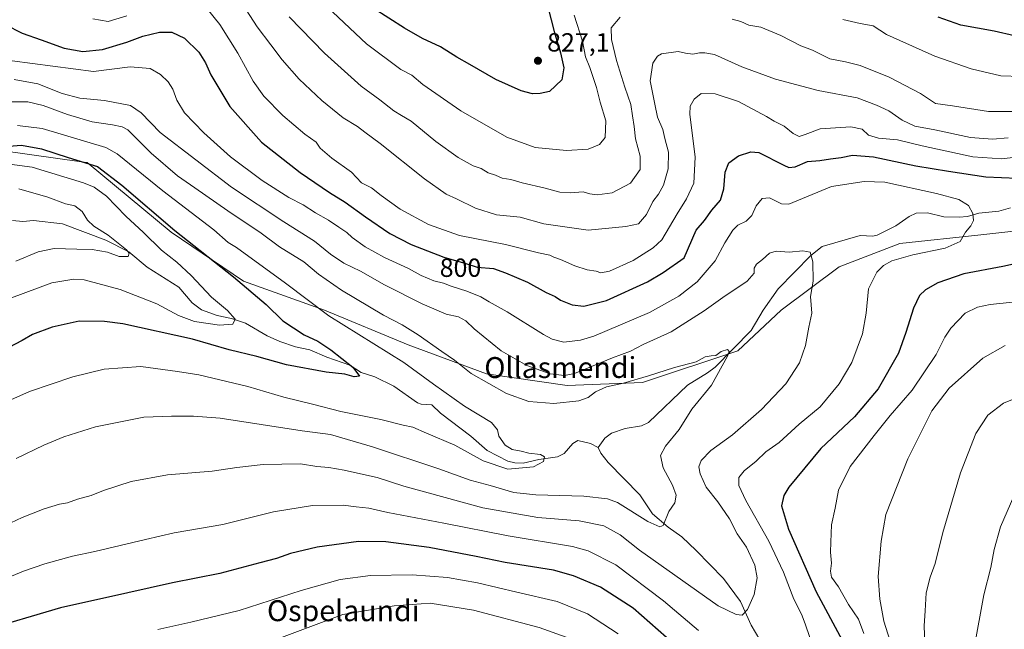
# Model space of a CAD drawing. Units: metres. Extents: x 627443 to 630905, y 4755063 to 4757440.
# Drawn here: x 630218 to 630594, y 4757060 to 4757293 of the extents above; entities that cross this region are included whole.
import ezdxf
from ezdxf.enums import TextEntityAlignment as Align

# ---------------------------------------------------------------- set-up
doc = ezdxf.new("R2010")
doc.units = ezdxf.units.M
doc.header["$MEASUREMENT"] = 0
for name, color, linetype, lineweight in [('Agrupación de edificios CxS', 7, 'Continuous', 0), ('Arbolado forestal CxS', 92, 'Continuous', 0), ('Corriente natural lineal', 142, 'Continuous', 13), ('Curva de nivel maestra', 30, 'Continuous', 30), ('Curva de nivel normal', 30, 'Continuous', 0), ('Punto de cota en terreno', 7, 'Continuous', 0), ('Rótulo de curva de nivel directora', 7, 'Continuous', 0), ('Rótulo de punto de cota en terreno', 7, 'Continuous', 0), ('Texto cartográfico', 7, 'Continuous', 0)]:
    doc.layers.add(name, color=color, linetype=linetype, lineweight=lineweight)
doc.styles.add('Style-Arial', font='txt')

# ---------------------------------------------------------------- blocks, each defined once
blk = doc.blocks.new('*U13')
at = {"layer": 'Arbolado forestal CxS', "color": 92, "linetype": 'Continuous', "lineweight": 0}
blk.add_polyline3d([(630618.5355000002, 4757214.106699999, 798.5847000000067), (630585.2471000003, 4757210.310699999, 795.2314000000042), (630554.2909000004, 4757206.9935, 793.0742000000029), (630531.0734999999, 4757198.1439, 791.4691000000021), (630508.9605, 4757181.551700001, 787.931500000006), (630492.3772999998, 4757166.066299999, 785.8502000000008), (630455.8925000001, 4757153.8991, 784.7788), (630427.1474000001, 4757152.7939, 788.7290000000066), (630396.1913000002, 4757157.218900001, 786.382700000002), (630366.3400999998, 4757168.2817, 782.9223000000056), (630334.2785999998, 4757181.556500001, 780.8911999999983), (630303.3223000001, 4757192.6193, 776.1247000000003), (630275.6836999999, 4757211.424900001, 774.6857000000019), (630243.6222999999, 4757237.9747, 775.6218999999984), (630241.3727000002, 4757238.285300001, 775.4440000000033), (630211.5598999998, 4757242.399900001, 775.7152999999962), (630180.6032999996, 4757229.126700001, 766.9349999999977), (630145.2247000001, 4757219.172700001, 760.4085000000051), (630110.9512999998, 4757203.686699999, 753.1573999999965), (630072.2555000001, 4757189.307700001, 749.6923999999999), (630026.9259000003, 4757174.9279, 747.0691999999982), (629998.1804000001, 4757162.760700001, 745.8818000000028)], dxfattribs=at)
blk = doc.blocks.new('5PATER')
at = {"layer": 'Agrupación de edificios CxS', "linetype": 'Continuous', "lineweight": 0}
h = blk.add_hatch(color=51, dxfattribs=at)
edge = h.paths.add_edge_path()
edge.add_ellipse((0, 0), major_axis=(-0.1095731443231308, -0.1110710700762829), ratio=0.9994222409660322, start_angle=0, end_angle=360)

msp = doc.modelspace()

# ---------------------------------------------------------------- linework, layer by layer
at = {"layer": 'Arbolado forestal CxS', "color": 92, "linetype": 'Continuous', "lineweight": 0}
for points in [[(629998.1804000001, 4757162.760700001, 745.8818000000028), (630026.9259000003, 4757174.9279, 747.0691999999982), (630072.2555000001, 4757189.307700001, 749.6923999999999), (630110.9512999998, 4757203.686699999, 753.1573999999965), (630145.2247000001, 4757219.172700001, 760.4085000000051), (630180.6032999996, 4757229.126700001, 766.9349999999977), (630211.5598999998, 4757242.399900001, 775.7152999999962), (630241.3727000002, 4757238.285300001, 775.4440000000033), (630243.6222999999, 4757237.9747, 775.6218999999984), (630275.6836999999, 4757211.424900001, 774.6857000000019), (630303.3223000001, 4757192.6193, 776.1247000000003), (630334.2785999998, 4757181.556500001, 780.8911999999983), (630366.3400999998, 4757168.2817, 782.9223000000056), (630396.1913000002, 4757157.218900001, 786.382700000002), (630427.1474000001, 4757152.7939, 788.7290000000066), (630455.8925000001, 4757153.8991, 784.7788), (630492.3772999998, 4757166.066299999, 785.8502000000008), (630508.9605, 4757181.551700001, 787.931500000006), (630531.0734999999, 4757198.1439, 791.4691000000021), (630554.2909000004, 4757206.9935, 793.0742000000029), (630585.2471000003, 4757210.310699999, 795.2314000000042), (630618.5355000002, 4757214.106699999, 798.5847000000067)], [(630618.5355000002, 4757214.106699999, 798.5847000000067), (630585.2471000003, 4757210.310699999, 795.2314000000042), (630554.2909000004, 4757206.9935, 793.0742000000029), (630531.0734999999, 4757198.1439, 791.4691000000021), (630508.9605, 4757181.551700001, 787.931500000006), (630492.3772999998, 4757166.066299999, 785.8502000000008), (630455.8925000001, 4757153.8991, 784.7788), (630427.1474000001, 4757152.7939, 788.7290000000066), (630396.1913000002, 4757157.218900001, 786.382700000002), (630366.3400999998, 4757168.2817, 782.9223000000056), (630334.2785999998, 4757181.556500001, 780.8911999999983), (630303.3223000001, 4757192.6193, 776.1247000000003), (630275.6836999999, 4757211.424900001, 774.6857000000019), (630243.6222999999, 4757237.9747, 775.6218999999984), (630241.3727000002, 4757238.285300001, 775.4440000000033), (630211.5598999998, 4757242.399900001, 775.7152999999962), (630180.6032999996, 4757229.126700001, 766.9349999999977), (630145.2247000001, 4757219.172700001, 760.4085000000051), (630110.9512999998, 4757203.686699999, 753.1573999999965), (630072.2555000001, 4757189.307700001, 749.6923999999999), (630026.9259000003, 4757174.9279, 747.0691999999982), (629998.1804000001, 4757162.760700001, 745.8818000000028)]]:
    msp.add_polyline3d(points, dxfattribs=at)
at = {"layer": 'Corriente natural lineal', "color": 142, "linetype": 'Continuous', "lineweight": 13}
for points in [[(630596.6245999997, 4757220.6658, 796.1490000000049), (630592.1435000002, 4757219.449999999, 795.6111999999994), (630584.4826999997, 4757218.606000001, 795.0869999999995), (630580.1355999997, 4757217.420100001, 794.5500000000029), (630576.9534999998, 4757217.068800001, 794.3291000000027), (630571.0991000002, 4757217.2828, 793.9618000000046), (630564.8731000006, 4757218.779300001, 793.6652999999933), (630560.4955000002, 4757218.604800001, 793.2648000000045), (630557.7867000002, 4757217.411, 792.9100000000036), (630552.6880000001, 4757213.729, 792.491399999999), (630545.5504999999, 4757210.280400001, 792.0708000000013), (630543.9773000004, 4757209.8738, 792.0157999999938), (630539.1518000001, 4757210.110300001, 791.7825000000012), (630524.5264999997, 4757205.883199999, 790.5292999999947), (630520.3043000001, 4757202.399700001, 789.975099999996), (630507.7238999996, 4757189.647100001, 788.3479999999981), (630501.9793999996, 4757181.5372, 787.2526999999974), (630497.4517000001, 4757173.752800001, 786.0997000000062), (630483.6418000003, 4757159.7378, 784.7917000000016), (630480.7781999996, 4757157.5404, 784.3797999999952), (630473.0606000006, 4757152.854, 784.056899999996), (630458.2193999998, 4757138.601100001, 782.5166999999929), (630455.5164000001, 4757137.349199999, 782.2379999999977), (630449.2609000001, 4757136.339500001, 781.9155000000028), (630444.0888999999, 4757134.5614, 781.6536999999954), (630441.4930999996, 4757132.5744, 781.3678999999976), (630439, 4757129, 781.2700000000042)], [(630439, 4757129, 781.2700000000042), (630436.0493000001, 4757130.5897, 781.3111999999965), (630431.1171000004, 4757131.684599999, 781.3377000000038), (630429.199, 4757130.576099999, 781.2749000000041), (630425.9082000004, 4757126.7685, 781.0914000000049), (630423.4507999998, 4757125.4288, 781.1098000000056), (630416.2023, 4757124.460300001, 780.6089999999967), (630410.2609999999, 4757123.112400001, 779.8687999999966), (630407.0844999999, 4757123.176899999, 779.6747000000032), (630404.4326999999, 4757123.8314, 779.4244000000036), (630396.4619000005, 4757127.960300001, 778.9119000000064), (630390.2163000006, 4757133.410399999, 778.494399999996), (630378.6993000006, 4757142.1317, 777.2271999999939), (630375.3892000001, 4757145.307700001, 777.4079999999958), (630371.2289000005, 4757145.6228, 776.9358999999968), (630369.801, 4757146.080200001, 776.8463000000047), (630360.8080000002, 4757152.486500001, 776.0847000000067), (630353.5621999997, 4757156.066000001, 776.312300000005), (630348.2835999997, 4757157.717399999, 775.8561999999947), (630344.0478999997, 4757160.518300001, 775.4872000000032), (630335.2605, 4757163.597300001, 774.1103000000003), (630328.7348999997, 4757166.351600001, 773.6570999999968), (630323.2446, 4757167.588300001, 772.989400000006), (630317.2275, 4757169.548699999, 772.5066999999982), (630312.3898999998, 4757171.803300001, 771.6622000000062), (630304.1468000002, 4757176.551999999, 770.9052999999985), (630298.7481000006, 4757178.400400001, 769.8304999999964), (630293.2197000004, 4757179.5557, 769.0675000000047), (630287.2675000001, 4757181.675799999, 768.6088000000018), (630283.7682999996, 4757184.4002, 768.2652999999991), (630278.6191999996, 4757190.375800001, 767.8087999999989), (630266.4896000001, 4757198.0286, 767.1980999999942), (630259.4786, 4757203.8772, 766.2728999999963), (630250.7278000005, 4757208.344000001, 764.6434000000008), (630234.1185999997, 4757214.5426, 762.5997999999963), (630222.9984999998, 4757215.843900001, 761.9404000000069), (630218.9973999998, 4757215.467300001, 761.5694999999978), (630214.9967, 4757215.8477, 761.2008999999962)], [(630502.4471000005, 4757052.771000001, 791.5645999999979), (630497.4276999999, 4757061.177200001, 790.1938999999985), (630493.3957000002, 4757070.221200001, 788.9545999999973), (630486.8899999997, 4757078.956, 787.9014000000025), (630476.3491000002, 4757089.693200001, 786.2844000000041), (630470.9298, 4757094.862299999, 785.5259999999981), (630465.7291000001, 4757098.546900001, 784.7788), (630459.7379000002, 4757103.701500001, 784.1490000000049), (630454.8553999999, 4757110.9176, 783.4204000000027), (630442.7988999998, 4757123.335300001, 781.517200000002), (630439.9145999998, 4757126.945599999, 781.2725999999967), (630439, 4757129, 781.2700000000042)]]:
    msp.add_polyline3d(points, dxfattribs=at)
at = {"layer": 'Curva de nivel maestra', "color": 30, "linetype": 'Continuous', "lineweight": 30, "flags": 128}
for points, elevation in [([(630417.5999999996, 4757305.5001), (630422.0700000003, 4757288.140100001), (630424.5899999999, 4757279.860099999), (630425.8200000003, 4757274.140100001), (630425.0099999999, 4757269.6601), (630420.3300000001, 4757265.1601), (630416.7199999997, 4757264.440099999), (630413.8099999997, 4757264.2601), (630409.5599999997, 4757265.460100001), (630399.7800000003, 4757269.690099999), (630389.9000000004, 4757275.4301), (630384.9100000003, 4757278.210100001), (630378.6100000005, 4757282.2401), (630371.7699999996, 4757285.4001), (630364.9299999997, 4757289.340100001), (630352.9400000004, 4757296.9901)], 825), ([(630598.1399999997, 4757286.4301), (630590.4000000004, 4757288.2501), (630577.6600000003, 4757290.5001), (630568.9600000001, 4757293.520099999)], 825), ([(630212.1600000003, 4757290.780099999), (630218.7599999999, 4757287.390100001), (630225.9900000002, 4757284.950099999), (630234.75, 4757281.7601), (630241.9000000004, 4757280.4101), (630249.4800000006, 4757281.2301), (630258.7300000006, 4757283.9901), (630264.8200000003, 4757286.2401), (630271.2300000006, 4757287.780099999), (630275.9199999999, 4757287.7601), (630280.7699999996, 4757285.5801), (630286.2400000002, 4757280.210100001), (630288.8600000005, 4757276.0701), (630290.8300000001, 4757271.5601), (630298.1500000004, 4757259.440099999), (630310.2100000001, 4757245.780099999), (630325.0499999998, 4757234.120100001), (630336.2800000003, 4757226.520099999), (630342.2400000002, 4757222.870100001), (630349.9199999999, 4757217.210100001), (630359.3300000001, 4757210.850099999), (630367.4199999999, 4757206.600099999), (630379.9199999999, 4757201.770099999), (630388.4000000004, 4757199.360099999), (630392.6900000004, 4757197.9901), (630398.8799999999, 4757197.5101), (630403.5199999996, 4757195.8101), (630411.9600000001, 4757192.2601), (630419.0099999999, 4757188.300100001), (630422.4800000006, 4757186.7401), (630424.5599999997, 4757185.390100001), (630428.9800000006, 4757183.5801), (630433.4500000002, 4757183.0601), (630442.1699999999, 4757185.200099999), (630457.8600000005, 4757192.390100001), (630463.8200000003, 4757195.950099999), (630471.8099999997, 4757201.5001), (630476.4299999997, 4757212.090100001), (630479.6200000001, 4757215.840100001), (630482.4199999999, 4757219.770099999), (630485.6900000004, 4757223.6601), (630487.0300000003, 4757227.920100001), (630487.5300000003, 4757234.370100001), (630488.9000000004, 4757237.8201), (630492.5999999996, 4757240.600099999), (630497.3600000005, 4757242.120100001), (630500.4299999997, 4757241.850099999), (630509.9600000001, 4757236.940099999), (630511.8399999999, 4757236.0701), (630514.2999999998, 4757236.340100001), (630518.9699999997, 4757238.4001), (630523.6600000003, 4757238.780099999), (630527.7300000006, 4757239.460100001), (630531.79, 4757239.890100001), (630536.1399999997, 4757240.7601), (630544.2000000002, 4757240.210100001), (630560.3799999999, 4757236.7601), (630572.8700000001, 4757234.6801), (630587.1600000003, 4757232.460100001), (630599.2000000002, 4757232.050100001)], 800), ([(630213.6200000001, 4757244.2401), (630218.4699999997, 4757244.640100001), (630226.0999999996, 4757243.2601), (630236.3200000003, 4757239.970100001), (630247.5599999997, 4757236.530099999), (630256.7599999999, 4757229.390100001), (630277.0199999996, 4757211.9801), (630299.5499999998, 4757194.300100001), (630312.0199999996, 4757183.7401), (630318.4100000003, 4757177.5101), (630326.5300000003, 4757172.090100001), (630331.7000000002, 4757169.6601), (630336.7699999996, 4757166.4001), (630345.2000000002, 4757159.710100001), (630347.7199999997, 4757156.270099999), (630345.5999999996, 4757156.0101), (630342.0300000003, 4757157.040100001), (630334.8899999997, 4757157.8201), (630319.7300000006, 4757160.6601), (630308.4500000002, 4757163.860099999), (630297.9100000003, 4757166.370100001), (630283.8899999997, 4757170.520099999), (630257.1600000003, 4757176.300100001), (630250.1600000003, 4757177.2401), (630240.4800000006, 4757177.300100001), (630230.1399999997, 4757175.020099999), (630222.6299999999, 4757172.210100001), (630218.7599999999, 4757169.9801), (630213.6299999999, 4757167.3101)], 775), ([(630610.0199999996, 4757201.8301), (630593.6500000004, 4757198.2301), (630578.6900000004, 4757195.4801), (630568.8099999997, 4757191.940099999), (630564.1399999997, 4757189.390100001), (630561.8099999997, 4757187.190099999), (630559.5199999996, 4757182.300100001), (630556.5300000003, 4757172.9801), (630553.7999999998, 4757165.090100001), (630546.0499999998, 4757151.420100001), (630536.9000000004, 4757140.840100001), (630524.0899999999, 4757128.700099999), (630511.7800000003, 4757113.940099999), (630509.9199999999, 4757110.7501), (630509.0800000001, 4757106.8201), (630511.75, 4757097.780099999), (630522.2400000002, 4757073.920100001), (630532.2000000002, 4757055.450099999)], 800), ([(630468.2800000003, 4757053.5801), (630452.2800000003, 4757067.5801), (630439.8499999996, 4757075.610099999), (630429.5099999999, 4757079.9901), (630421.8099999997, 4757082.200099999), (630403.3399999999, 4757085.090100001), (630392.25, 4757087.380100001), (630374.3399999999, 4757090.790100001), (630357.7699999996, 4757093.050100001), (630347.3200000003, 4757093.0801), (630331.5599999997, 4757090.9901), (630321.3200000003, 4757088.5801), (630315.9400000004, 4757086.600099999), (630309.5999999996, 4757084.960100001), (630294.2300000006, 4757080.860099999), (630276.2199999997, 4757077.300100001), (630259.0999999996, 4757073.540100001), (630233.4100000003, 4757067.8201), (630202.9800000006, 4757058.850099999)], 800)]:
    msp.add_lwpolyline(points, dxfattribs=dict(at, elevation=elevation))
at = {"layer": 'Curva de nivel normal', "color": 30, "linetype": 'Continuous', "lineweight": 0, "flags": 128}
for points, elevation in [([(630299.8799999999, 4757303.350000001), (630308.5, 4757289.9), (630313.75, 4757282.960000001), (630318.0599999997, 4757277.24), (630324.5899999999, 4757269.880000001), (630333.29, 4757261.689999999), (630341.3899999997, 4757255.130000001), (630346.9800000006, 4757251.720000001), (630349.6699999999, 4757249.630000001), (630355.6399999997, 4757245.27), (630372.5, 4757231.800000001), (630380.8099999997, 4757225.930000001), (630384.8300000001, 4757224.08), (630392.0999999996, 4757220.560000001), (630400.1200000001, 4757218.050000001), (630409.1200000001, 4757217.109999999), (630418.1399999997, 4757214.600000001), (630435.1399999997, 4757212.17), (630449.5199999996, 4757213.560000001), (630454.3099999997, 4757214.5), (630457.4400000004, 4757218.100000001), (630459.7999999998, 4757223.100000001), (630461.9800000006, 4757225.9), (630463.8799999999, 4757229.300000001), (630465.6500000004, 4757235.619999999), (630465.7800000003, 4757241.99), (630464.4400000004, 4757247.199999999), (630463.6100000005, 4757250.619999999), (630461.6699999999, 4757255.359999999), (630460.5999999996, 4757260.33), (630458.8399999999, 4757269.24), (630459.8899999997, 4757275.91), (630461.6299999999, 4757278.640000001), (630463.1399999997, 4757279.529999999), (630469.54, 4757280.460000001), (630472.3799999999, 4757279.83), (630475.1100000005, 4757279.430000001), (630477.6900000004, 4757279.960000001), (630479.7400000002, 4757279.880000001), (630483.4600000001, 4757279.26), (630493.8200000003, 4757274.630000001), (630506.7699999996, 4757269.83), (630523.0800000001, 4757265.560000001), (630538.0199999996, 4757262.699999999), (630545.3799999999, 4757259.939999999), (630550.04, 4757257.76), (630555.1500000004, 4757254.180000001), (630560.0199999996, 4757251.949999999), (630567.6600000003, 4757250.480000001), (630581.2400000002, 4757247.59), (630589.6699999999, 4757246.960000001), (630595.7400000002, 4757247.49)], 810), ([(630333.1600000003, 4757299.52), (630350.4199999999, 4757283.380000001), (630363.5300000003, 4757273.49), (630367.7400000002, 4757271.359999999), (630371.8799999999, 4757267.84), (630386.4400000004, 4757257.730000001), (630404.0499999998, 4757247.65), (630414.8700000001, 4757243.789999999), (630426.8099999997, 4757242.539999999), (630435.1399999997, 4757243.16), (630439.4800000006, 4757244.880000001), (630441.5999999996, 4757247.619999999), (630441.8600000005, 4757253.939999999), (630439.6399999997, 4757261.100000001), (630438.3099999997, 4757266.730000001), (630435.7999999998, 4757274.279999999), (630434.04, 4757278.380000001), (630433.0099999999, 4757284.380000001), (630429.7999999998, 4757294.34)], 820), ([(630245.75, 4757292.91), (630251.5700000003, 4757291.92), (630258.79, 4757294.060000001)], 805), ([(630289.4800000006, 4757296.77), (630294.3200000003, 4757290.699999999), (630301.1100000005, 4757279.76), (630307.0499999998, 4757269.100000001), (630311.0499999998, 4757263.34), (630318.3200000003, 4757255.939999999), (630326.8399999999, 4757248.800000001), (630331.0599999997, 4757245.77), (630332.6399999997, 4757243.480000001), (630337.0599999997, 4757239.65), (630344.6799999997, 4757234.289999999), (630348.4000000004, 4757230.279999999), (630352.2800000003, 4757228.34), (630355.9199999999, 4757225.359999999), (630363.2599999999, 4757220.220000001), (630374.0700000003, 4757214.25), (630385.8600000005, 4757210.039999999), (630403.4500000002, 4757206.600000001), (630416.1200000001, 4757203.5), (630420.4600000001, 4757202.600000001), (630421.9699999997, 4757201.84), (630424.5599999997, 4757200.92), (630429.9800000006, 4757198.539999999), (630434.7300000006, 4757197.029999999), (630438.1500000004, 4757196.430000001), (630439.9500000002, 4757195.850000001), (630443.2199999997, 4757196.439999999), (630452.2999999998, 4757200.480000001), (630459.9800000006, 4757205.350000001), (630463.29, 4757208.449999999), (630469.1500000004, 4757218.439999999), (630472.75, 4757224.100000001), (630475.5, 4757230.100000001), (630476.04, 4757240.100000001), (630473.9699999997, 4757256.49), (630474.1299999999, 4757259.57), (630475.6399999997, 4757262.16), (630478.2999999998, 4757264.4), (630483.7000000002, 4757264.189999999), (630492.6299999999, 4757261.380000001), (630503.3399999999, 4757255.640000001), (630506.1799999997, 4757253.779999999), (630510.0899999999, 4757251.869999999), (630513.54, 4757249.140000001), (630515.7800000003, 4757248), (630518.1399999997, 4757248.74), (630523.8099999997, 4757250.83), (630535.4800000006, 4757251.680000001), (630539.8700000001, 4757250.789999999), (630542.2800000003, 4757248.480000001), (630546.0800000001, 4757247.25), (630553.3600000005, 4757246.699999999), (630562.8099999997, 4757244.34), (630582.1399999997, 4757240.189999999), (630593.2800000003, 4757239.449999999), (630598.4800000006, 4757240.09)], 805), ([(630320.7800000003, 4757293.699999999), (630334.3099999997, 4757279.779999999), (630348.2800000003, 4757267.15), (630355.4100000003, 4757261.939999999), (630360.8200000003, 4757257.76), (630363.7300000006, 4757255.92), (630367.4000000004, 4757253.810000001), (630376.8499999996, 4757246.029999999), (630385.4000000004, 4757239.869999999), (630391.2000000002, 4757236.76), (630394.2400000002, 4757235.76), (630396.9400000004, 4757234.100000001), (630399.6699999999, 4757233.199999999), (630402.1900000004, 4757232.060000001), (630405.5899999999, 4757231.460000001), (630409.8799999999, 4757230.220000001), (630418.6799999997, 4757228.25), (630424.2199999997, 4757226.640000001), (630428.25, 4757226.359999999), (630433.1399999997, 4757226.850000001), (630435.8099999997, 4757225.970000001), (630438.5, 4757225.58), (630444.2599999999, 4757226.470000001), (630451.2800000003, 4757230.109999999), (630455.04, 4757235.380000001), (630454.9500000002, 4757240.42), (630453.1500000004, 4757247.100000001), (630452.6900000004, 4757251.77), (630452.0099999999, 4757255.779999999), (630451.4199999999, 4757260.109999999), (630449.1299999999, 4757266.76), (630446, 4757277.039999999), (630444.0199999996, 4757284.980000001), (630443.9500000002, 4757289.439999999), (630447.29, 4757293.59)], 815), ([(630490.1699999999, 4757292.77), (630493.4800000006, 4757291.84), (630496.4800000006, 4757290.52), (630501.1399999997, 4757289.75), (630504.1399999997, 4757288.439999999), (630508.7999999998, 4757286.59), (630516.4500000002, 4757282.640000001), (630520.9199999999, 4757280.949999999), (630527.5099999999, 4757277.689999999), (630533.4699999997, 4757276.539999999), (630539.1200000001, 4757275.119999999), (630550.1399999997, 4757270.66), (630562.1399999997, 4757264.32), (630567.8899999997, 4757260.51), (630574.4699999997, 4757259.609999999), (630588.2199999997, 4757257.560000001), (630597.4199999999, 4757257.49)], 815), ([(630532.4800000006, 4757292.720000001), (630539.1399999997, 4757291.119999999), (630544.1399999997, 4757290.279999999), (630549.1500000004, 4757286.939999999), (630554.2400000002, 4757284.600000001), (630567.7000000002, 4757278.609999999), (630581.5300000003, 4757273.789999999), (630592.9500000002, 4757271.16), (630600.7000000002, 4757270.82)], 820), ([(630519.9199999999, 4757056.439999999), (630518.0599999997, 4757061.67), (630516.7199999997, 4757065.34), (630513.79, 4757071.08), (630509.7599999999, 4757081.380000001), (630504.2100000001, 4757093.220000001), (630495.3600000005, 4757108.83), (630492.6699999999, 4757114.560000001), (630492.7300000006, 4757117.550000001), (630494.7000000002, 4757120.109999999), (630499.3200000003, 4757123.810000001), (630503.0199999996, 4757127.449999999), (630508.1699999999, 4757130.91), (630515.7800000003, 4757138), (630523.8099999997, 4757144.66), (630531.1399999997, 4757153.350000001), (630535.9400000004, 4757161.51), (630539.9600000001, 4757172.529999999), (630541.4299999997, 4757180.439999999), (630542.2800000003, 4757189.77), (630545.4400000004, 4757196.09), (630548.0300000003, 4757198.609999999), (630551.2800000003, 4757200.430000001), (630559.2800000003, 4757202.699999999), (630571.6500000004, 4757205.210000001), (630577.2800000003, 4757207.74), (630579.3399999999, 4757211.359999999), (630581.4800000006, 4757213.77), (630582.4000000004, 4757215.880000001), (630582.1600000003, 4757218.539999999), (630580.5, 4757221.539999999), (630576.8600000005, 4757223.890000001), (630568.2999999998, 4757226.130000001), (630548.5700000003, 4757230.529999999), (630540.6399999997, 4757230.730000001), (630528.1399999997, 4757228.789999999), (630511.7800000003, 4757222.119999999), (630509.0899999999, 4757222.26), (630504.4600000001, 4757224.439999999), (630501.7000000002, 4757224.25), (630499.3499999996, 4757221.5), (630497.7000000002, 4757217.710000001), (630495.4800000006, 4757215.539999999), (630492.3099999997, 4757214.050000001), (630490.4000000004, 4757212.140000001), (630487.3799999999, 4757207.26), (630483.6699999999, 4757200.42), (630476.7400000002, 4757192.430000001), (630469.8099999997, 4757186.939999999), (630458.5599999997, 4757180.680000001), (630437.3399999999, 4757171.66), (630432.1299999999, 4757170.07), (630425.7800000003, 4757169.32), (630421.2999999998, 4757170.470000001), (630418.0999999996, 4757172.199999999), (630404.0999999996, 4757180.92), (630397.3200000003, 4757184.74), (630394.0499999998, 4757186.67), (630388.6900000004, 4757188.82), (630382.7000000002, 4757190.680000001), (630379.7400000002, 4757191.869999999), (630376.1500000004, 4757192.779999999), (630371.3099999997, 4757194.800000001), (630366.4400000004, 4757197.42), (630357.25, 4757201.640000001), (630349.8399999999, 4757205.77), (630344.9299999997, 4757209.34), (630342.8200000003, 4757211.26), (630339.7599999999, 4757213.220000001), (630335.8300000001, 4757216), (630330.8399999999, 4757218.800000001), (630326.1600000003, 4757221.779999999), (630320.6699999999, 4757224.630000001), (630310.4800000006, 4757231.180000001), (630298.3099999997, 4757240.189999999), (630288.1399999997, 4757249.359999999), (630280.7699999996, 4757257.050000001), (630277.8300000001, 4757261.869999999), (630276.3399999999, 4757265.99), (630274.4900000002, 4757268.800000001), (630271.6200000001, 4757271.65), (630267.6600000003, 4757273.970000001), (630259.9800000006, 4757274.609999999), (630246.0099999999, 4757272.84), (630207.0499999998, 4757277.880000001)], 795), ([(630215.6699999999, 4757269.77), (630224.7300000006, 4757268.039999999), (630234.0599999997, 4757264.380000001), (630240.7100000001, 4757262.65), (630250.1399999997, 4757261.680000001), (630260.0700000003, 4757259.730000001), (630264.2300000006, 4757256.930000001), (630271.5300000003, 4757249.49), (630298.79, 4757228.57), (630318.79, 4757215.26), (630330.54, 4757207.939999999), (630336.6100000005, 4757202.91), (630341.6699999999, 4757199.480000001), (630348.0499999998, 4757196.439999999), (630357.2999999998, 4757191.189999999), (630371.6699999999, 4757183.99), (630380.8700000001, 4757180.060000001), (630385.4800000006, 4757179.029999999), (630388.3200000003, 4757177.52), (630391.5199999996, 4757174.369999999), (630401.9000000004, 4757165.970000001), (630411.6100000005, 4757160.430000001), (630420.5899999999, 4757157.220000001), (630426.1200000001, 4757156.57), (630429.8300000001, 4757157.34), (630444.4500000002, 4757163.359999999), (630451.3600000005, 4757165.859999999), (630456.2000000002, 4757168.42), (630466.8300000001, 4757173.26), (630479.4100000003, 4757181.279999999), (630486.54, 4757186.34), (630495.9000000004, 4757192.680000001), (630498.5499999998, 4757195.75), (630498.6100000005, 4757197.66), (630499.4600000001, 4757199.140000001), (630501.8200000003, 4757200.960000001), (630504.3899999997, 4757203.359999999), (630506.9900000002, 4757204.09), (630511.9100000003, 4757203.699999999), (630517.2100000001, 4757204.279999999), (630519.9699999997, 4757203.720000001), (630521.04, 4757200.039999999), (630521.1399999997, 4757192.58), (630520.0899999999, 4757186.83), (630520.6799999997, 4757180.369999999), (630519.4600000001, 4757175.100000001), (630518.2599999999, 4757168.100000001), (630515.9299999997, 4757161.439999999), (630510.6600000003, 4757153.42), (630501.4100000003, 4757143.57), (630490.3600000005, 4757133.84), (630482.0300000003, 4757127.960000001), (630478.2999999998, 4757124.100000001), (630477.4900000002, 4757121.730000001), (630477.9100000003, 4757118.939999999), (630480.2599999999, 4757113.880000001), (630484.6500000004, 4757108.279999999), (630489.1600000003, 4757101.789999999), (630492.0499999998, 4757096.01), (630495.6200000001, 4757090.92), (630498.8300000001, 4757084.100000001), (630499.6799999997, 4757079.199999999), (630498.5300000003, 4757072.880000001), (630495.9800000006, 4757067.09), (630493.9699999997, 4757064.91), (630491.7400000002, 4757065.180000001), (630484.7999999998, 4757068.550000001), (630454.7599999999, 4757089.850000001), (630447.4100000003, 4757095.730000001), (630441.1399999997, 4757099.109999999), (630431.6699999999, 4757101), (630415.8499999996, 4757102.289999999), (630394.8799999999, 4757106.039999999), (630364.6799999997, 4757114.279999999), (630354.4500000002, 4757117.600000001), (630350.3399999999, 4757118.42), (630341.7800000003, 4757120.439999999), (630335.9000000004, 4757121.470000001), (630331.3700000001, 4757121.76), (630325.1200000001, 4757122.810000001), (630310.8099999997, 4757122.52), (630300.8099999997, 4757121.41), (630291.3399999999, 4757120.050000001), (630274.3399999999, 4757118.67), (630260.4299999997, 4757116.060000001), (630249.7999999998, 4757112.560000001), (630245.1399999997, 4757110.65), (630239.8899999997, 4757109.300000001), (630236.0499999998, 4757107.91), (630233.04, 4757107.359999999), (630227.1200000001, 4757105.66), (630218.7699999996, 4757102.27), (630212.25, 4757099.25)], 790), ([(630213.4000000004, 4757261.140000001), (630220.8399999999, 4757261.140000001), (630226.79, 4757259.75), (630236.0199999996, 4757256.310000001), (630245.5300000003, 4757253.52), (630253.2199999997, 4757252.350000001), (630257, 4757251.689999999), (630259.0800000001, 4757250.439999999), (630268, 4757241.619999999), (630278.1200000001, 4757232.9), (630284.7100000001, 4757228.310000001), (630297.29, 4757219.470000001), (630310.0499999998, 4757210.99), (630317.1200000001, 4757205.800000001), (630326.3499999996, 4757200.060000001), (630332.0700000003, 4757195.359999999), (630340.8399999999, 4757189.15), (630356.8399999999, 4757179.630000001), (630364, 4757175.99), (630370.1100000005, 4757172.16), (630379.2100000001, 4757165.699999999), (630384.0099999999, 4757162.42), (630390.4199999999, 4757157.34), (630403.8799999999, 4757149.66), (630412.4800000006, 4757146.619999999), (630422.0300000003, 4757145.850000001), (630431.5300000003, 4757146.92), (630435.0599999997, 4757148.109999999), (630437.9800000006, 4757150.34), (630442.1399999997, 4757152.199999999), (630448.5700000003, 4757153.619999999), (630458.2300000006, 4757156.439999999), (630468.0599999997, 4757159.680000001), (630476.4500000002, 4757161.789999999), (630479.8799999999, 4757163.689999999), (630482.1699999999, 4757164.16), (630483.9000000004, 4757164.199999999), (630485.9699999997, 4757165.779999999), (630488.4400000004, 4757166.529999999), (630489.0300000003, 4757165.720000001), (630488.4199999999, 4757163.930000001), (630482.2999999998, 4757152.859999999), (630474.7000000002, 4757143.77), (630469.8799999999, 4757135.949999999), (630464.6799999997, 4757129.609999999), (630462.7999999998, 4757126.050000001), (630463.8399999999, 4757121.230000001), (630467.3200000003, 4757114.720000001), (630468.75, 4757110.869999999), (630468.2800000003, 4757107.91), (630465.9100000003, 4757104.58), (630463.8300000001, 4757099.300000001), (630462.5300000003, 4757098.779999999), (630457.9199999999, 4757100.720000001), (630446.3899999997, 4757107.980000001), (630442.5599999997, 4757109.4), (630433.4800000006, 4757110.42), (630415.1399999997, 4757110.9), (630406.6600000003, 4757111.9), (630397.6100000005, 4757114.51), (630389.9900000002, 4757116.619999999), (630378.0800000001, 4757120.960000001), (630352.6200000001, 4757129.32), (630336.5999999996, 4757134.060000001), (630325.8099999997, 4757135.41), (630294.4299999997, 4757140.32), (630284.2100000001, 4757141.07), (630275.79, 4757141.07), (630265.2300000006, 4757140.699999999), (630246.79, 4757136.939999999), (630234.6399999997, 4757133.130000001), (630226.9600000001, 4757129.930000001), (630216.4000000004, 4757124.810000001)], 785), ([(630209.6200000001, 4757145.27), (630221.5599999997, 4757150.439999999), (630238.0300000003, 4757156.130000001), (630250.0099999999, 4757159), (630264.0300000003, 4757159.99), (630278.1399999997, 4757158.060000001), (630286.2800000003, 4757156.789999999), (630304.9500000002, 4757152.350000001), (630318.8099999997, 4757148.279999999), (630329.6699999999, 4757145.680000001), (630340.5599999997, 4757142.869999999), (630355.8300000001, 4757139.789999999), (630364.4400000004, 4757137.640000001), (630368.0599999997, 4757136.850000001), (630373.2400000002, 4757134.480000001), (630384.0999999996, 4757129.9), (630394.9299999997, 4757123.91), (630404.4000000004, 4757120.76), (630414.2400000002, 4757121.67), (630418.0199999996, 4757123.74), (630418.4600000001, 4757125.550000001), (630416.9500000002, 4757126.4), (630412.4800000006, 4757126.930000001), (630409.5, 4757127.699999999), (630406.0800000001, 4757128.310000001), (630403.3399999999, 4757129.92), (630401, 4757133.369999999), (630400.4900000002, 4757135.789999999), (630398.0999999996, 4757138.58), (630387.8600000005, 4757144.82), (630375.9699999997, 4757153.26), (630364.5999999996, 4757161.560000001), (630336, 4757179.359999999), (630319.4100000003, 4757191.9), (630300.5999999996, 4757205.51), (630297.5, 4757207.470000001), (630291.9299999997, 4757212.279999999), (630272.54, 4757227.189999999), (630255.04, 4757241.369999999), (630250.7100000001, 4757243.699999999), (630226.3099999997, 4757250.939999999), (630216.9600000001, 4757252.100000001)], 780), ([(630209.8600000005, 4757237.82), (630222.4800000006, 4757236.16), (630242.2100000001, 4757230.24), (630246.2300000006, 4757228.57), (630250.9000000004, 4757225.15), (630258.3700000001, 4757217.5), (630265.0499999998, 4757211.27), (630271.9400000004, 4757204.460000001), (630277.79, 4757199.869999999), (630283.3899999997, 4757194.76), (630291.1299999999, 4757186.539999999), (630297.2699999996, 4757181.470000001), (630300.1399999997, 4757178.08), (630299.2599999999, 4757176.230000001), (630294.1600000003, 4757175.84), (630284.54, 4757177.17), (630278.4900000002, 4757179.49), (630270.1900000004, 4757183.970000001), (630256.1200000001, 4757189.460000001), (630242.4800000006, 4757193.100000001), (630238.4500000002, 4757193.350000001), (630230, 4757192.039999999), (630214.6799999997, 4757186.27)], 770), ([(630217.4800000006, 4757227.92), (630228.4800000006, 4757224.699999999), (630235.3399999999, 4757222.25), (630238.9100000003, 4757221.4), (630241.6399999997, 4757219.230000001), (630243.6600000003, 4757215.960000001), (630246.1200000001, 4757213.609999999), (630251.6399999997, 4757210.24), (630258.6299999999, 4757204.630000001), (630259.5999999996, 4757203.359999999), (630259.2100000001, 4757202.08), (630255.8099999997, 4757202.100000001), (630251.3799999999, 4757203.67), (630245.4299999997, 4757204.720000001), (630239.5999999996, 4757204.850000001), (630230.9600000001, 4757205.180000001), (630224.8099999997, 4757203.9), (630216.2599999999, 4757200.24)], 765), ([(630614.6900000004, 4757186.350000001), (630588.8099999997, 4757183.680000001), (630583.9400000004, 4757182.710000001), (630579.2999999998, 4757180.350000001), (630573.7400000002, 4757174.680000001), (630571.4400000004, 4757171.220000001), (630568.2199999997, 4757164.550000001), (630558.9900000002, 4757151.029999999), (630550.5999999996, 4757141.24), (630544.4800000006, 4757133.619999999), (630535.2400000002, 4757121.83), (630530.8799999999, 4757112.699999999), (630529.5499999998, 4757105.869999999), (630528.2000000002, 4757099.480000001), (630527.9299999997, 4757092.880000001), (630527.79, 4757089.08), (630528.1399999997, 4757084.82), (630527.7100000001, 4757081.84), (630528.1299999999, 4757079.470000001), (630530.8399999999, 4757075.800000001), (630534.6900000004, 4757068.99), (630538.5199999996, 4757063.480000001), (630540.5499999998, 4757057.99)], 805), ([(630594.4900000002, 4757168.039999999), (630585.9900000002, 4757163.189999999), (630573.1699999999, 4757151.689999999), (630566.4800000006, 4757143.100000001), (630557.3300000001, 4757124.77), (630548.9400000004, 4757103.390000001), (630547.1299999999, 4757093.24), (630546, 4757079.720000001), (630546.5700000003, 4757071.130000001), (630548.1200000001, 4757062.630000001), (630550.4800000006, 4757055.439999999)], 810), ([(630605.5499999998, 4757150.720000001), (630593.9199999999, 4757146.050000001), (630587.9000000004, 4757141.439999999), (630583.3499999996, 4757134.439999999), (630577.4100000003, 4757119.4), (630570.6799999997, 4757096.619999999), (630567.8300000001, 4757084.730000001), (630565.8399999999, 4757079.439999999), (630564.4000000004, 4757073.5), (630564.0199999996, 4757066.600000001), (630563.5300000003, 4757060.84), (630563.8600000005, 4757054.02), (630564.9699999997, 4757047.100000001), (630565.8600000005, 4757038.949999999), (630567.1500000004, 4757032.779999999), (630569.3300000001, 4757019.100000001), (630571.0800000001, 4757003.390000001), (630572.8700000001, 4756994.800000001), (630574.1600000003, 4756992.109999999), (630578.9500000002, 4756991.380000001), (630593.5099999999, 4756992), (630599.5, 4756991.130000001)], 815), ([(630597.8399999999, 4757110.439999999), (630592.7199999997, 4757098.77), (630590.3200000003, 4757090.050000001), (630589.1200000001, 4757083.220000001), (630586.3799999999, 4757072.720000001), (630582.7300000006, 4757052.439999999), (630581.25, 4757038.939999999), (630581.3399999999, 4757024.75), (630583.3600000005, 4757011.08), (630585.3600000005, 4757004.359999999), (630588.2000000002, 4757001.92), (630595.1299999999, 4757001.949999999)], 820), ([(630209.2999999998, 4757077.720000001), (630219.1900000004, 4757081.74), (630227.4400000004, 4757084.529999999), (630237.9699999997, 4757087.539999999), (630246.5, 4757089.359999999), (630265.9000000004, 4757093.930000001), (630276.8099999997, 4757096.460000001), (630295.4800000006, 4757099.67), (630314.8099999997, 4757104.430000001), (630329.7100000001, 4757106.859999999), (630341.4000000004, 4757107.039999999), (630346.3799999999, 4757106.42), (630351.3099999997, 4757105.83), (630358.5599999997, 4757104.220000001), (630379.9299999997, 4757100.08), (630404.5300000003, 4757095.25), (630429.0999999996, 4757091.25), (630435.1100000005, 4757089.59), (630445.6399999997, 4757084.180000001), (630463.8799999999, 4757070.480000001), (630477.25, 4757059.119999999)], 795), ([(630446.5499999998, 4757057.850000001), (630434.8899999997, 4757065.430000001), (630423.2199999997, 4757070.180000001), (630407.79, 4757073.75), (630392.7400000002, 4757077.300000001), (630381.29, 4757079.34), (630367.8700000001, 4757080.439999999), (630351.8399999999, 4757080.130000001), (630340.3099999997, 4757078.539999999), (630325.3499999996, 4757074.369999999), (630301.6299999999, 4757066.779999999), (630283.1399999997, 4757062.279999999), (630270.5499999998, 4757059.480000001)], 805), ([(630426.6799999997, 4757056.52), (630416.3600000005, 4757060.220000001), (630391.2400000002, 4757066.869999999), (630374.7300000006, 4757069.539999999), (630360.8799999999, 4757068.470000001), (630341.2999999998, 4757065.26), (630312.8099999997, 4757054.52)], 810)]:
    msp.add_lwpolyline(points, dxfattribs=dict(at, elevation=elevation))

# ---------------------------------------------------------------- block references
at = {"layer": 'Arbolado forestal CxS', "color": 92, "linetype": 'Continuous', "lineweight": 0}
msp.add_blockref('*U13', (0, 0), dxfattribs=at)
at = {"layer": 'Punto de cota en terreno', "color": 7, "linetype": 'Continuous', "lineweight": 0, "xscale": 10, "yscale": 10, "zscale": 10}
msp.add_blockref('5PATER', (630415.9100000003, 4757276.9, 827.1000000000058), dxfattribs=at)

# ---------------------------------------------------------------- texts
at = {"layer": 'Rótulo de curva de nivel directora', "color": 7, "linetype": 'Continuous', "lineweight": 0, "style": 'Style-Arial'}
msp.add_text('800', height=7.000000000000002, rotation=0.1026392972673471, dxfattribs=at).set_placement((630386.2958566957, 4757197.790462731), align=Align.MIDDLE_CENTER)
at = {"layer": 'Rótulo de punto de cota en terreno', "color": 7, "linetype": 'Continuous', "lineweight": 0, "style": 'Style-Arial'}
msp.add_text('827,1', height=7.000000000000002, dxfattribs=at).set_placement((630419.4378000004, 4757280.427800001))
at = {"layer": 'Texto cartográfico', "color": 7, "linetype": 'Continuous', "lineweight": 0, "style": 'Style-Arial'}
for s, p in [('Ollasmendi', (630424.4709707313, 4757159.62015)), ('Ospelaundi', (630341.4919439029, 4757066.670150001))]:
    msp.add_text(s, height=8, dxfattribs=at).set_placement(p, align=Align.MIDDLE_CENTER)

doc.saveas('drawing.dxf')
